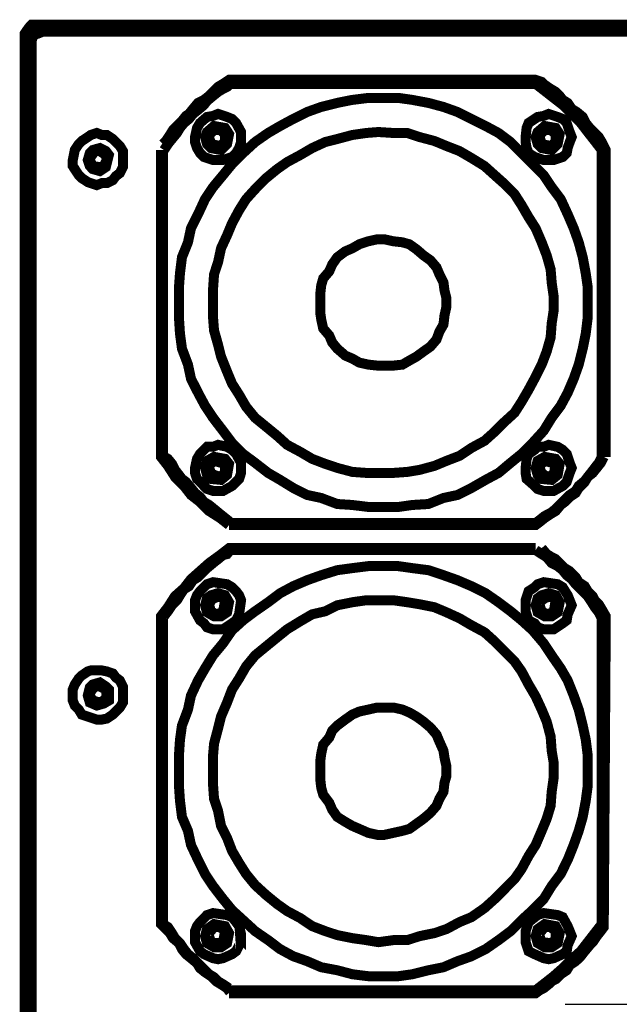
# Model space of a CAD drawing. Units: inches. Extents: x 598 to 992, y 104 to 786.
# Drawn here: x 775 to 776, y 170 to 170 of the extents above; entities that cross this region are included whole.
import ezdxf

# ---------------------------------------------------------------- set-up
doc = ezdxf.new("R2010")
doc.units = ezdxf.units.IN
doc.header["$MEASUREMENT"] = 0
doc.layers.add('GT-ARTCOUSRTIC', color=251, linetype='Continuous')
doc.styles.add('FR TEXTO', font='Verdana.ttf')
doc.dimstyles.new('ESCALA 50', dxfattribs={"dimtxt": 0.1, "dimasz": 0.0625, "dimexe": 0.05, "dimexo": 0.1, "dimgap": 0.06, "dimtad": 1, "dimtoh": 1, "dimzin": 0, "dimdsep": 46, "dimtxsty": 'FR TEXTO', "dimblk": 'OBLIQUE', "dimcen": 0.1, "dimclrd": 1, "dimclre": 1, "dimclrt": 2, "dimadec": 0, "dimazin": 0, "dimtfac": 1, "dimtix": 1, "dimtofl": 0, "dimtmove": 2, "dimatfit": 3, "dimldrblk": 'OBLIQUE', "dimfxl": 1, "dimtolj": 1, "dimtzin": 0, "dimarcsym": 0})

# ---------------------------------------------------------------- blocks, each defined once
blk = doc.blocks.new('8-4 corte')
at = {"layer": 'GT-ARTCOUSRTIC', "const_width": 0.002351411858164264}
for points in [[(215.7826427948485, 132.9249166755582), (215.7821751845358, 132.9261057417819), (215.7814670889194, 132.927281447711), (215.7800508976867, 132.927281447711), (215.4124156698395, 132.927281447711), (215.4109994786067, 132.927281447711), (215.410304743285, 132.9265733520946), (215.4093561623649, 132.9251571608619), (215.4093561623649, 132.4691569442084), (215.4098237726777, 132.4679812382794), (215.4107723535977, 132.467500267672), (215.4124156698395, 132.4667921720556)], [(215.4135913757686, 132.9261057417819), (215.4124156698395, 132.9256247711746), (215.4109994786068, 132.9249166755582), (215.4107723535977, 132.9235138446201)], [(215.4109994786067, 132.9235138446201), (215.4114804492141, 132.9249166755582), (215.4124156698395, 132.9251571608619), (215.4135913757686, 132.9256247711746)], [(215.4135913757686, 132.9261057417819), (215.7788751917576, 132.9261057417819)], [(215.7788751917576, 132.9256247711745), (215.4135913757686, 132.9256247711746)], [(215.4107723535977, 132.4705731354412), (215.4107723535977, 132.9235138446201)], [(215.4109994786067, 132.9235138446201), (215.4109994786067, 132.4705731354412)], [(215.5460453369154, 132.8257031274972), (215.5460453369154, 132.8978219980107), (215.5450967559954, 132.8997057995562), (215.544388660379, 132.9008815054852), (215.5434534397536, 132.9018300864053), (215.5422643735298, 132.9030057923344), (215.5413291529044, 132.9041814982635), (215.540621057288, 132.9055976894962), (215.5392048660553, 132.9067733954253), (215.5380291601262, 132.9074814910417), (215.5370805792061, 132.9088976822744), (215.5359048732771, 132.9096057778908), (215.5351967776607, 132.9105409985162), (215.5342615570353, 132.9114895794363), (215.5330724908115, 132.9121976750527), (215.5316696598734, 132.9131462559727), (215.530961564257, 132.9138409912944), (215.5295453730243, 132.9143219619018), (215.4574265025108, 132.9143219619018), (215.4560103112781, 132.9133733809817), (215.454834605349, 132.9126652853654), (215.4538993847236, 132.9117300647399), (215.4527236787945, 132.9105409985162), (215.4515346125708, 132.9096057778908), (215.4501317816326, 132.9088976822744), (215.4489427154089, 132.9074814910417), (215.4480074947835, 132.9063057851126), (215.4472993991672, 132.9058381747999), (215.4463508182471, 132.9046624688708), (215.445175112318, 132.9034734026471), (215.4442398916926, 132.9025381820217), (215.4435317960762, 132.9013624760926), (215.4425832151562, 132.8999462848598), (215.4418751195398, 132.8992381892435)], [(215.4576669878145, 132.9133733809817), (215.4569588921981, 132.9126652853654), (215.4560103112781, 132.9121976750527), (215.454834605349, 132.9114895794363), (215.4536588994199, 132.9105409985162), (215.4522427081872, 132.9093652925872), (215.4515346125708, 132.9084300719617), (215.4501317816326, 132.9072543660326), (215.4489427154089, 132.9063057851126), (215.4480074947835, 132.9051300791835), (215.4468317888544, 132.9041814982635), (215.4458832079344, 132.9030057923344), (215.445175112318, 132.9018300864053), (215.4439994063889, 132.9004138951725), (215.4430508254689, 132.8992381892434), (215.4421156048435, 132.8978219980107)], [(215.5295453730243, 132.9133733809817), (215.4576669878145, 132.9133733809817)], [(215.5450967559954, 132.8978219980107), (215.5434534397536, 132.8999462848599), (215.5417967632171, 132.9020572114143), (215.5401534469753, 132.9041814982635), (215.5380291601262, 132.9063057851126), (215.5359048732771, 132.9084300719617), (215.5337805864279, 132.9100733882035), (215.5316696598734, 132.91173006474), (215.5295453730243, 132.9133733809817)], [(215.4456427226307, 132.861762562754), (215.4456427226307, 132.8584625699758), (215.4458832079344, 132.8546949668848), (215.4463508182471, 132.8511544888029), (215.4477670094798, 132.847386885712), (215.4484751050962, 132.8440868929338), (215.4501317816326, 132.8407869001556), (215.4517750978744, 132.837727392681), (215.4536588994199, 132.8348950102155), (215.4560103112781, 132.831835502741), (215.4581345981272, 132.8290031202754), (215.460726495289, 132.8264112231136), (215.4635588777546, 132.8243002965591), (215.4666183852291, 132.8219355244063), (215.4694507676946, 132.8202922081645), (215.4725102751692, 132.8184084066191), (215.4758102679474, 132.8167517300826), (215.4791102607256, 132.8160436344662), (215.4828778638165, 132.8146274432335), (215.4864183418984, 132.8144003182245), (215.4901859449893, 132.8139327079118), (215.4972535408585, 132.8139327079118), (215.5005535336367, 132.8144003182245), (215.5043211367276, 132.8146274432335), (215.5078616148095, 132.8160436344662), (215.5111616075877, 132.8167517300826), (215.514461600366, 132.8184084066191), (215.5177615931442, 132.8202922081645), (215.5208211006187, 132.8219355244063), (215.5236534830842, 132.8243002965591), (215.5262453802461, 132.8264112231136), (215.5288372774079, 132.8290031202754), (215.5314291745698, 132.831835502741), (215.5333129761152, 132.8348950102155), (215.5354372629644, 132.837727392681), (215.5370805792061, 132.8407869001556), (215.5384967704389, 132.8440868929338), (215.539672476368, 132.847386885712), (215.540621057288, 132.8511544888029), (215.5413291529044, 132.8546949668848), (215.5417967632171, 132.8584625699757), (215.5417967632171, 132.8655301658449), (215.5413291529044, 132.8688301586231), (215.540621057288, 132.8726111220087), (215.539672476368, 132.8761382397959), (215.5384967704389, 132.8794382325741), (215.5370805792061, 132.8827382253524), (215.5354372629644, 132.8862787034342), (215.5333129761152, 132.8890977256051), (215.5314291745698, 132.8919301080707), (215.5288372774079, 132.8945220052325), (215.5262453802461, 132.8971139023943), (215.5236534830842, 132.8997057995562), (215.5208211006187, 132.9018300864053), (215.5177615931442, 132.9034734026471), (215.514461600366, 132.9051300791835), (215.5111616075877, 132.9067733954253), (215.5078616148095, 132.9079491013544), (215.5043211367276, 132.9088976822744), (215.5005535336367, 132.9096057778908), (215.4972535408585, 132.9100733882035), (215.4901859449893, 132.9100733882035), (215.4864183418984, 132.9096057778908), (215.4828778638165, 132.9088976822744), (215.4791102607256, 132.9079491013544), (215.4758102679474, 132.9067733954253), (215.4725102751692, 132.9051300791835), (215.4694507676946, 132.9034734026471), (215.4666183852291, 132.9018300864053), (215.4635588777546, 132.8997057995562), (215.460726495289, 132.8971139023943), (215.4581345981272, 132.8945220052325), (215.4560103112781, 132.8919301080707), (215.4536588994199, 132.8890977256051), (215.4517750978744, 132.8862787034342), (215.4501317816326, 132.8827382253524), (215.4484751050962, 132.8794382325741), (215.4477670094798, 132.8761382397959), (215.4463508182471, 132.8726111220087), (215.4458832079344, 132.8688301586231), (215.4456427226307, 132.8655301658449), (215.4456427226307, 132.861762562754)], [(215.4494236860163, 132.9008815054852), (215.4494236860163, 132.8997057995562), (215.449891296329, 132.8982896083234), (215.4505993919454, 132.8971139023943), (215.4515346125708, 132.8961786817689), (215.4536588994199, 132.8954705861525), (215.4560103112781, 132.8954705861525), (215.4581345981272, 132.8961786817689), (215.4590831790473, 132.8971139023943), (215.4597912746636, 132.8982896083234), (215.4602588849763, 132.8997057995562), (215.4602588849763, 132.9020572114143), (215.4590831790473, 132.9041814982635), (215.4581345981272, 132.9051300791835), (215.4569588921981, 132.9055976894962), (215.454834605349, 132.9063057851126), (215.4536588994199, 132.9058381747999), (215.4522427081872, 132.9055976894962), (215.4505993919454, 132.9041814982635), (215.449891296329, 132.9030057923344), (215.4494236860163, 132.9008815054852)], [(215.5271806008715, 132.9008815054852), (215.5271806008715, 132.8997057995562), (215.5274210861751, 132.8982896083234), (215.5278886964879, 132.8971139023943), (215.5293048877206, 132.8961786817689), (215.5314291745698, 132.8954705861525), (215.5337805864279, 132.8954705861525), (215.5359048732771, 132.8961786817689), (215.5368534541971, 132.8971139023943), (215.5370805792061, 132.8982896083234), (215.5375615498135, 132.8997057995562), (215.5380291601262, 132.9008815054852), (215.5375615498135, 132.9020572114143), (215.5368534541971, 132.9041814982635), (215.5359048732771, 132.9051300791835), (215.534729167348, 132.9055976894962), (215.5326048804988, 132.9063057851126), (215.5314291745698, 132.9058381747999), (215.530012983337, 132.9055976894962), (215.5278886964879, 132.9041814982635), (215.5274210861751, 132.9030057923344), (215.5271806008715, 132.9008815054852)], [(215.4517750978744, 132.9008815054852), (215.4522427081872, 132.8992381892434), (215.4531912891072, 132.8982896083234), (215.4555427009653, 132.8978219980107), (215.4569588921981, 132.8992381892434), (215.4574265025108, 132.9015896011016), (215.4564912818854, 132.9030057923344), (215.4538993847236, 132.9034734026471), (215.4522427081872, 132.9020572114143), (215.4517750978744, 132.9008815054852)], [(215.4527236787945, 132.9008815054852), (215.4531912891072, 132.8992381892434), (215.4553155759563, 132.8987705789308), (215.4564912818854, 132.8997057995562), (215.4564912818854, 132.9015896011016), (215.4553155759563, 132.9025381820217), (215.4538993847236, 132.9025381820217), (215.4527236787945, 132.9013624760926)], [(215.4536588994199, 132.861762562754), (215.4536588994199, 132.8584625699758), (215.4538993847236, 132.8554030625012), (215.454834605349, 132.852103069723), (215.4555427009654, 132.8492706872575), (215.4569588921981, 132.8457435694702), (215.4581345981272, 132.8429111870047), (215.4597912746636, 132.8403192898429), (215.4614345909054, 132.8374869073774), (215.4635588777546, 132.8348950102155), (215.4661507749164, 132.832784083661), (215.4687426720782, 132.8306597968119), (215.4710940839364, 132.8285355099627), (215.4741669517056, 132.826892193721), (215.4769859738765, 132.8252355171845), (215.4800588416456, 132.8240598112554), (215.4828778638165, 132.8231112303354), (215.4864183418984, 132.82217600971), (215.4897183346766, 132.8219355244063), (215.4960778349294, 132.8219355244063), (215.4993778277076, 132.82217600971), (215.5022102101731, 132.8226436200227), (215.5057373279604, 132.8235922009427), (215.5085697104259, 132.8247679068718), (215.5116292179004, 132.8259436128009), (215.514461600366, 132.8278274143464), (215.5175211078405, 132.8294840908828), (215.5198858799933, 132.8315950174373), (215.5219968065478, 132.8337193042864), (215.5245887037096, 132.8360840764392), (215.5262453802461, 132.8386759736011), (215.5278886964879, 132.8414949957719), (215.5295453730243, 132.8445678635411), (215.530961564257, 132.847386885712), (215.5321372701861, 132.8504597534812), (215.5330724908115, 132.8537597462594), (215.5333129761152, 132.857046378743), (215.5337805864279, 132.8601192465122), (215.5337805864279, 132.8634192392904), (215.5333129761152, 132.8667192320686), (215.5330724908115, 132.8697787395432), (215.5321372701861, 132.8730787323214), (215.530961564257, 132.8761382397959), (215.5295453730243, 132.8794382325741), (215.5278886964879, 132.882030129736), (215.5262453802461, 132.8848625122015), (215.5245887037096, 132.8874544093633), (215.5219968065478, 132.8900463065252), (215.5198858799933, 132.8919301080707), (215.5175211078405, 132.8940543949198), (215.514461600366, 132.8959381964652), (215.5116292179005, 132.897581512707), (215.5085697104259, 132.8987705789308), (215.5057373279604, 132.8999462848598), (215.5022102101731, 132.9008815054852), (215.4993778277076, 132.9018300864053), (215.4960778349294, 132.9018300864053), (215.4925507171422, 132.9020572114143), (215.4897183346766, 132.9018300864053), (215.4864183418984, 132.9013624760926), (215.4828778638165, 132.9004138951725), (215.4800588416456, 132.8997057995562), (215.4769859738765, 132.8982896083234), (215.4741669517056, 132.8966462920816), (215.4710940839364, 132.8949896155452), (215.4687426720782, 132.8933462993034), (215.4661507749164, 132.8912220124543), (215.4635588777546, 132.8886301152924), (215.4614345909054, 132.8862787034342), (215.4597912746636, 132.8836868062724), (215.4581345981272, 132.8806139385032), (215.4569588921981, 132.8777949163324), (215.4555427009654, 132.8747220485632), (215.454834605349, 132.8714220557849), (215.4538993847236, 132.8686030336141), (215.4536588994199, 132.8650625555322), (215.4536588994199, 132.861762562754)], [(215.5295453730243, 132.9008815054852), (215.530012983337, 132.8992381892434), (215.530961564257, 132.8982896083234), (215.5333129761152, 132.8978219980107), (215.534729167348, 132.8992381892435), (215.5351967776607, 132.9015896011016), (215.5342615570353, 132.9030057923344), (215.5316696598734, 132.9034734026471), (215.530012983337, 132.9020572114143), (215.5295453730243, 132.9008815054852)], [(215.5304805936497, 132.9008815054852), (215.530961564257, 132.8992381892434), (215.5330724908115, 132.8987705789307), (215.5342615570353, 132.8997057995562), (215.5342615570353, 132.9015896011016), (215.5330724908115, 132.9025381820217), (215.5316696598734, 132.9025381820217), (215.5304805936497, 132.9013624760926)], [(215.4206723319324, 132.8954705861525), (215.4206723319324, 132.8940543949198), (215.4220751628705, 132.8919301080707), (215.4227832584868, 132.8912220124543), (215.4241994497196, 132.8902867918289), (215.4263237365687, 132.8895786962125), (215.4274994424978, 132.8900463065252), (215.4286751484269, 132.8900463065252), (215.4300913396597, 132.8907544021416), (215.430799435276, 132.891689622767), (215.4317480161961, 132.8923977183833), (215.4324561118125, 132.8938139096161), (215.4324561118125, 132.897581512707), (215.4317480161961, 132.8987705789307), (215.4307994352761, 132.8997057995562), (215.4300913396597, 132.9004138951725), (215.4286751484269, 132.9013624760926), (215.4274994424978, 132.9013624760926), (215.4263237365687, 132.9018300864053), (215.424907545336, 132.9013624760926), (215.4241994497196, 132.9008815054852), (215.4227832584868, 132.8999462848598), (215.4220751628705, 132.8992381892434), (215.4211399422451, 132.8978219980107), (215.4206723319324, 132.8954705861525)], [(215.4241994497196, 132.8954705861525), (215.424680420327, 132.8940543949198), (215.4253751556487, 132.8933462993034), (215.4270318321851, 132.8928786889907), (215.4284480234179, 132.8938139096161), (215.4291561190342, 132.8966462920816), (215.4284480234179, 132.897581512707), (215.4270318321851, 132.8982896083234), (215.4253751556487, 132.8978219980107), (215.424680420327, 132.8971139023943), (215.4241994497196, 132.8954705861525)], [(215.424680420327, 132.8954705861525), (215.4253751556487, 132.8940543949198), (215.4270318321851, 132.8938139096161), (215.4279670528105, 132.8940543949198), (215.4286751484269, 132.8954705861525), (215.4284480234179, 132.8966462920816), (215.4270318321851, 132.897581512707), (215.425856126256, 132.897581512707), (215.424907545336, 132.8961786817689)], [(215.4414075092271, 132.8978219980107), (215.4414075092271, 132.8257031274972), (215.4430508254689, 132.8235922009427), (215.4447075020053, 132.8210003037809), (215.4468317888544, 132.8188760169318), (215.4484751050962, 132.8167517300826), (215.4505993919454, 132.8151084138408), (215.4527236787945, 132.8129841269917), (215.4553155759563, 132.8113408107499), (215.4574265025108, 132.8096841342135)], [(215.4418751195398, 132.8978219980107), (215.4418751195398, 132.8259436128009)], [(215.5450967559953, 132.8259436128009), (215.5450967559954, 132.8978219980107)], [(215.4788697754219, 132.861762562754), (215.4788697754219, 132.8596382759048), (215.4791102607256, 132.857994959663), (215.4795778710383, 132.8558706728139), (215.4809940622711, 132.8542273565721), (215.4817021578874, 132.8525706800357), (215.4828778638165, 132.8511544888029), (215.484761665362, 132.8495111725611), (215.4864183418984, 132.8488030769448), (215.4880616581402, 132.8478678563194), (215.4901859449893, 132.847386885712), (215.4923102318385, 132.847159760703), (215.4960778349294, 132.847159760703), (215.4982021217785, 132.847386885712), (215.4998454380203, 132.8483354666321), (215.5015021145568, 132.8492706872575), (215.5031454307986, 132.8504597534812), (215.504802107335, 132.8516354594103), (215.5062182985677, 132.8532787756521), (215.5069130338895, 132.8551625771975), (215.5078616148095, 132.856819253734), (215.5081021001132, 132.8589435405831), (215.5085697104259, 132.8610544671376), (215.5085697104259, 132.8629382686831), (215.5081021001132, 132.8648354305232), (215.5078616148095, 132.8667192320686), (215.5069130338895, 132.8686030336141), (215.5062182985677, 132.8702463498558), (215.504802107335, 132.8719030263923), (215.5031454307986, 132.8730787323214), (215.5015021145568, 132.8744949235541), (215.4998454380203, 132.8756706294832), (215.4982021217785, 132.8761382397959), (215.4960778349294, 132.8763787250996), (215.4939535480803, 132.8768463354123), (215.4923102318385, 132.8768463354123), (215.4901859449893, 132.8763787250996), (215.4880616581402, 132.8756706294832), (215.4864183418984, 132.8747220485632), (215.484761665362, 132.8740139529468), (215.4828778638165, 132.8726111220087), (215.4817021578874, 132.8709544454723), (215.4809940622711, 132.8693111292305), (215.4795778710383, 132.867654452694), (215.4791102607256, 132.8660111364522), (215.4788697754219, 132.8638868496031), (215.4788697754219, 132.861762562754)], [(215.4494236860163, 132.8231112303354), (215.4494236860163, 132.8219355244063), (215.449891296329, 132.8205193331735), (215.4505993919454, 132.8198245978518), (215.4515346125708, 132.8188760169318), (215.4522427081872, 132.8181679213154), (215.4536588994199, 132.8177003110027), (215.4560103112781, 132.8177003110027), (215.4581345981272, 132.8188760169318), (215.4590831790473, 132.8198245978518), (215.4597912746636, 132.8205193331735), (215.4602588849763, 132.8219355244063), (215.4602588849763, 132.8243002965591), (215.4590831790472, 132.8264112231136), (215.4581345981272, 132.8273598040337), (215.4569588921981, 132.8280678996501), (215.454834605349, 132.8285355099627), (215.4536588994199, 132.8280678996501), (215.4522427081872, 132.8280678996501), (215.4515346125708, 132.8273598040337), (215.4505993919454, 132.8264112231136), (215.449891296329, 132.8252355171845), (215.4494236860163, 132.8231112303354)], [(215.5271806008715, 132.8231112303354), (215.5271806008715, 132.8219355244063), (215.5274210861751, 132.8205193331735), (215.5293048877206, 132.8188760169318), (215.530012983337, 132.8181679213154), (215.5314291745698, 132.8177003110027), (215.5337805864279, 132.8177003110027), (215.5359048732771, 132.8188760169318), (215.5368534541971, 132.8198245978518), (215.5375615498135, 132.8219355244063), (215.5380291601262, 132.8231112303354), (215.5375615498135, 132.8243002965591), (215.5368534541971, 132.8264112231136), (215.5359048732771, 132.8273598040337), (215.534729167348, 132.8280678996501), (215.5326048804988, 132.8285355099627), (215.5314291745698, 132.8280678996501), (215.530012983337, 132.8280678996501), (215.5293048877206, 132.8273598040336), (215.5278886964879, 132.8264112231136), (215.5274210861751, 132.8252355171845), (215.5271806008715, 132.8231112303354)], [(215.4418751195398, 132.8259436128009), (215.4430508254689, 132.8252355171845), (215.4439994063889, 132.8240598112554), (215.4447075020053, 132.8226436200227), (215.4456427226307, 132.8214679140936), (215.4463508182471, 132.8205193331735), (215.4472993991672, 132.8198245978518), (215.4484751050962, 132.8184084066191), (215.4494236860163, 132.8172193403953), (215.4505993919454, 132.8162841197699), (215.4515346125708, 132.8151084138408), (215.4527236787945, 132.8144003182245), (215.4538993847236, 132.8134517373044), (215.4553155759563, 132.8122760313753), (215.4564912818854, 132.8113408107499), (215.4576669878145, 132.8103922298299)], [(215.4517750978744, 132.8231112303354), (215.4522427081872, 132.8214679140936), (215.4531912891072, 132.8205193331735), (215.4555427009654, 132.8202922081645), (215.4569588921981, 132.8214679140936), (215.4574265025108, 132.8240598112554), (215.4564912818854, 132.8252355171845), (215.4538993847236, 132.8257031274972), (215.4522427081872, 132.8247679068718), (215.4517750978744, 132.8231112303354)], [(215.4574265025108, 132.8096841342135), (215.5295453730243, 132.8096841342135), (215.5304805936497, 132.8103922298299), (215.5316696598734, 132.8113408107499), (215.5330724908115, 132.8122760313753), (215.5342615570353, 132.8129841269917), (215.5354372629644, 132.8144003182245), (215.5363724835898, 132.8151084138408), (215.5375615498135, 132.8162841197699), (215.5389643807516, 132.8172193403953), (215.539672476368, 132.8184084066191), (215.5410886676007, 132.8198245978518), (215.5417967632171, 132.8210003037809), (215.5429724691462, 132.8219355244063), (215.5439210500662, 132.8231112303354), (215.5448562706917, 132.8243002965591), (215.545564366308, 132.8257031274972)], [(215.5295453730243, 132.8231112303354), (215.530012983337, 132.8214679140936), (215.530961564257, 132.8205193331735), (215.5333129761152, 132.8202922081645), (215.534729167348, 132.8214679140936), (215.5351967776607, 132.8240598112554), (215.5342615570353, 132.8252355171845), (215.5316696598734, 132.8257031274972), (215.530012983337, 132.8247679068718), (215.5295453730243, 132.8231112303354)], [(215.5295453730243, 132.8101517445262), (215.5304805936497, 132.8108598401426), (215.5316696598734, 132.8118084210626), (215.5330724908115, 132.812516516679), (215.5342615570353, 132.8134517373044), (215.5354372629644, 132.8146274432335), (215.5363724835898, 132.8155760241535), (215.5375615498135, 132.8167517300826), (215.5389643807516, 132.8177003110027), (215.539672476368, 132.8188760169318), (215.5410886676007, 132.8200517228609), (215.5417967632171, 132.8210003037809), (215.5427453441372, 132.82217600971), (215.5434534397536, 132.8231112303354), (215.544388660379, 132.8243002965591), (215.5450967559953, 132.8257031274972)], [(215.4527236787945, 132.8231112303354), (215.4531912891072, 132.8219355244063), (215.4538993847236, 132.8214679140936), (215.4553155759563, 132.8210003037809), (215.4564912818854, 132.8219355244063), (215.4564912818854, 132.8240598112554), (215.4538993847236, 132.8247679068718), (215.4527236787945, 132.8235922009427)], [(215.5304805936497, 132.8231112303354), (215.530961564257, 132.8219355244063), (215.5321372701861, 132.8210003037809), (215.5337805864279, 132.8214679140936), (215.5342615570353, 132.8240598112554), (215.5316696598734, 132.8247679068718), (215.5304805936497, 132.8235922009428)], [(215.4576669878145, 132.8101517445262), (215.5295453730243, 132.8101517445262)], [(215.5295453730243, 132.8042598545861), (215.4574265025108, 132.8042598545861), (215.4553155759563, 132.8026165383444), (215.4527236787945, 132.8007327367989), (215.4505993919454, 132.7988489352534), (215.4484751050962, 132.7969651337079), (215.4468317888544, 132.7948408468588), (215.4447075020053, 132.7929570453134), (215.4430508254689, 132.7903651481515), (215.4414075092271, 132.7882408613024), (215.4414075092271, 132.7158948657799), (215.4425832151562, 132.7147191598508), (215.4435317960762, 132.7137705789307), (215.4442398916926, 132.7125948730016), (215.4456427226307, 132.7114191670726), (215.4463508182471, 132.7100029758398), (215.4472993991672, 132.7088272699108), (215.4484751050962, 132.7078786889907), (215.449891296329, 132.7067029830616), (215.4505993919454, 132.7055272771325), (215.4517750978744, 132.7045786962125), (215.4531912891072, 132.7036434755871), (215.4543669950363, 132.7024544093633), (215.4555427009654, 132.701746313747), (215.4569588921981, 132.7008110931216), (215.4576669878145, 132.6998625122015)], [(215.4576669878145, 132.8037922442734), (215.4569588921981, 132.802857023648), (215.4560103112781, 132.8026165383444), (215.454834605349, 132.8016679574243), (215.4536588994199, 132.8007327367989), (215.4522427081872, 132.7995570308698), (215.4515346125708, 132.7988489352534), (215.4501317816326, 132.7974327440207), (215.4489427154089, 132.7967246484043), (215.4480074947835, 132.7953084571715), (215.4468317888544, 132.7946003615552), (215.4458832079344, 132.7931841703224), (215.445175112318, 132.7920084643933), (215.4439994063889, 132.7908327584642), (215.4430508254689, 132.7894165672315), (215.4421156048435, 132.7882408613024)], [(215.4574265025108, 132.6996353871925), (215.5295453730243, 132.6996353871925), (215.5304805936497, 132.7003434828088), (215.5314291745698, 132.7008110931216), (215.5326048804988, 132.701746313747), (215.5333129761152, 132.7024544093633), (215.5342615570353, 132.7029353799707), (215.5354372629644, 132.7041110858998), (215.5368534541971, 132.7050463065252), (215.5375615498135, 132.7062353727489), (215.5389643807516, 132.7071705933743), (215.5401534469754, 132.7083462993034), (215.5410886676007, 132.7095353655271), (215.5422643735298, 132.7109381964652), (215.5429724691462, 132.7116462920816), (215.5439210500662, 132.7130624833144), (215.5448562706917, 132.7142381892435), (215.545564366308, 132.7151867701635), (215.5460453369154, 132.7882408613024), (215.5450967559954, 132.7898841775442), (215.544388660379, 132.7910732437679), (215.5434534397536, 132.7920084643933), (215.5429724691462, 132.7929570453134), (215.5417967632171, 132.7941327512424), (215.5410886676007, 132.7953084571715), (215.539672476368, 132.7962570380916), (215.5389643807516, 132.7974327440207), (215.5375615498135, 132.7988489352534), (215.5363724835898, 132.7995570308698), (215.5351967776607, 132.8007327367989), (215.5342615570353, 132.8016679574243), (215.5333129761152, 132.8021489280316), (215.5321372701861, 132.802857023648), (215.530961564257, 132.8042598545861)], [(215.5295453730243, 132.8037922442734), (215.4576669878145, 132.8037922442734)], [(215.5450967559953, 132.7877732509897), (215.544388660379, 132.7891760819278), (215.5434534397536, 132.7903651481515), (215.5427453441372, 132.7915408540806), (215.5417967632171, 132.7929570453134), (215.5410886676007, 132.7936651409298), (215.5401534469753, 132.7946003615552), (215.5389643807516, 132.7957760674842), (215.5380291601262, 132.7969651337079), (215.5368534541971, 132.7979003543334), (215.535904873277, 132.7990760602625), (215.534729167348, 132.8000246411825), (215.5333129761152, 132.8007327367989), (215.5321372701861, 132.8021489280316), (215.530961564257, 132.802857023648), (215.5295453730243, 132.8037922442734)], [(215.4456427226307, 132.7521814260456), (215.4456427226307, 132.7484138229547), (215.4458832079344, 132.7448733448728), (215.4463508182471, 132.7411057417819), (215.4477670094798, 132.7378057490037), (215.4484751050962, 132.7345057562255), (215.4501317816326, 132.7309786384382), (215.4517750978744, 132.72767864566), (215.4536588994199, 132.7248462631945), (215.4560103112781, 132.72178675572), (215.4581345981272, 132.7191948585581), (215.460726495289, 132.7168300864053), (215.4635588777546, 132.7142381892435), (215.4666183852291, 132.712127262689), (215.4694507676946, 132.7100029758398), (215.4725102751692, 132.7083462993034), (215.4758102679474, 132.7071705933743), (215.4791102607256, 132.7057544021416), (215.4828778638165, 132.7050463065252), (215.4864183418984, 132.7041110858998), (215.4901859449893, 132.7036434755871), (215.4972535408585, 132.7036434755871), (215.5005535336367, 132.7041110858998), (215.5043211367276, 132.7050463065252), (215.5078616148095, 132.7057544021415), (215.5111616075877, 132.7071705933743), (215.514461600366, 132.7083462993034), (215.5177615931442, 132.7100029758398), (215.5208211006187, 132.712127262689), (215.5236534830842, 132.7142381892435), (215.5262453802461, 132.7168300864053), (215.5288372774079, 132.7191948585581), (215.5314291745698, 132.72178675572), (215.5333129761152, 132.7248462631945), (215.5354372629644, 132.72767864566), (215.5370805792062, 132.7309786384382), (215.5384967704389, 132.7345057562255), (215.539672476368, 132.7378057490037), (215.540621057288, 132.7411057417819), (215.5413291529044, 132.7448733448728), (215.5417967632171, 132.7484138229547), (215.5417967632171, 132.7554814188239), (215.5413291529044, 132.7592490219148), (215.540621057288, 132.762549014693), (215.539672476368, 132.7663166177839), (215.5384967704389, 132.7696166105622), (215.5370805792061, 132.773157088644), (215.5354372629644, 132.7759894711096), (215.5333129761152, 132.7790489785841), (215.5314291745698, 132.7818813610496), (215.5288372774079, 132.7849408685242), (215.5262453802461, 132.7872922803823), (215.5236534830842, 132.7894165672315), (215.5208211006187, 132.7915408540806), (215.5177615931442, 132.7936651409297), (215.514461600366, 132.7953084571715), (215.5111616075877, 132.7967246484043), (215.5078616148095, 132.7979003543334), (215.5043211367276, 132.7990760602625), (215.5005535336367, 132.7995570308698), (215.4972535408585, 132.8000246411825), (215.4901859449893, 132.8000246411825), (215.4864183418984, 132.7995570308698), (215.4828778638165, 132.7990760602625), (215.4791102607256, 132.7979003543334), (215.4758102679474, 132.7967246484043), (215.4725102751692, 132.7953084571715), (215.4694507676946, 132.7936651409297), (215.4666183852291, 132.7915408540806), (215.4635588777546, 132.7894165672315), (215.4607264952891, 132.7872922803823), (215.4581345981272, 132.7849408685242), (215.4560103112781, 132.7818813610496), (215.4536588994199, 132.7790489785841), (215.4517750978744, 132.7759894711096), (215.4501317816326, 132.773157088644), (215.4484751050962, 132.7696166105621), (215.4477670094798, 132.7663166177839), (215.4463508182471, 132.762549014693), (215.4458832079344, 132.7592490219148), (215.4456427226307, 132.7554814188239), (215.4456427226307, 132.7521814260456)], [(215.4494236860163, 132.7908327584642), (215.4494236860163, 132.7894165672315), (215.4505993919454, 132.7872922803823), (215.4515346125708, 132.786584184766), (215.4522427081872, 132.7856489641405), (215.4536588994199, 132.7851813538279), (215.4560103112781, 132.7851813538279), (215.4581345981272, 132.786584184766), (215.4590831790473, 132.7872922803823), (215.4597912746636, 132.7887084716151), (215.4602588849763, 132.7920084643933), (215.4597912746636, 132.7931841703224), (215.4590831790473, 132.7941327512424), (215.4581345981272, 132.7950679718679), (215.4569588921981, 132.7957760674842), (215.4536588994199, 132.7962570380916), (215.4522427081872, 132.7957760674842), (215.4515346125708, 132.7950679718678), (215.4505993919454, 132.7941327512424), (215.449891296329, 132.7931841703224), (215.4494236860163, 132.7920084643933), (215.4494236860163, 132.7908327584642)], [(215.5271806008715, 132.7908327584642), (215.5271806008715, 132.7894165672315), (215.5278886964879, 132.7872922803823), (215.5293048877206, 132.786584184766), (215.530012983337, 132.7856489641405), (215.5314291745698, 132.7851813538279), (215.5337805864279, 132.7851813538279), (215.5359048732771, 132.786584184766), (215.5368534541971, 132.7872922803823), (215.5370805792061, 132.7887084716151), (215.5380291601262, 132.7908327584642), (215.5375615498135, 132.7920084643933), (215.5370805792061, 132.7931841703224), (215.5359048732771, 132.7950679718679), (215.534729167348, 132.7957760674842), (215.5314291745698, 132.7962570380916), (215.530012983337, 132.7957760674842), (215.5293048877206, 132.7950679718679), (215.5278886964879, 132.7941327512424), (215.5271806008715, 132.7920084643933), (215.5271806008715, 132.7908327584642)], [(215.4517750978744, 132.7908327584642), (215.4522427081872, 132.7891760819278), (215.4538993847236, 132.7882408613024), (215.4555427009654, 132.7882408613024), (215.4569588921981, 132.7891760819278), (215.4574265025108, 132.7915408540806), (215.4564912818854, 132.7931841703224), (215.454834605349, 132.7936651409297), (215.4531912891072, 132.7931841703224), (215.4522427081872, 132.792476074706), (215.4517750978744, 132.7908327584642)], [(215.5295453730243, 132.7908327584642), (215.530012983337, 132.7891760819278), (215.5316696598734, 132.7882408613024), (215.5333129761152, 132.7882408613024), (215.534729167348, 132.7891760819278), (215.5351967776607, 132.7915408540806), (215.5342615570353, 132.7931841703224), (215.5326048804988, 132.7936651409297), (215.530961564257, 132.7931841703224), (215.530012983337, 132.792476074706), (215.5295453730243, 132.7908327584642)], [(215.4527236787945, 132.7908327584642), (215.4531912891072, 132.7894165672315), (215.4543669950363, 132.7887084716151), (215.4560103112781, 132.7891760819278), (215.4564912818854, 132.7920084643933), (215.4553155759563, 132.7929570453134), (215.4538993847236, 132.792476074706), (215.4531912891072, 132.7920084643933), (215.4527236787945, 132.7908327584642)], [(215.4536588994199, 132.7521814260456), (215.4536588994199, 132.7486543082584), (215.4538993847236, 132.7453543154802), (215.454834605349, 132.7425219330147), (215.4555427009654, 132.7389814549328), (215.4569588921981, 132.7361624327619), (215.4581345981272, 132.7330895649927), (215.4597912746636, 132.7302705428218), (215.4614345909054, 132.72767864566), (215.4635588777546, 132.7250867484982), (215.4661507749164, 132.7227219763454), (215.4687426720782, 132.7206110497909), (215.4710940839364, 132.7189543732544), (215.4741669517056, 132.7173110570126), (215.4769859738765, 132.7154138951725), (215.4800588416456, 132.7142381892434), (215.4828778638165, 132.7133029686181), (215.4864183418984, 132.7125948730017), (215.4897183346766, 132.712127262689), (215.4925507171422, 132.7116462920816), (215.4960778349294, 132.712127262689), (215.4993778277076, 132.712127262689), (215.5022102101731, 132.7130624833144), (215.5057373279604, 132.7137705789308), (215.5085697104259, 132.7147191598508), (215.5116292179005, 132.7163624760926), (215.514461600366, 132.7175381820217), (215.5175211078405, 132.7196624688708), (215.5198858799933, 132.7217867557199), (215.5219968065478, 132.7238976822744), (215.5245887037096, 132.7265029397309), (215.5262453802461, 132.7288543515891), (215.5278886964879, 132.7319138590636), (215.5295453730243, 132.7345057562255), (215.530961564257, 132.7378057490037), (215.5321372701861, 132.7406381314692), (215.5330724908115, 132.7436976389438), (215.5333129761152, 132.746997631722), (215.5337805864279, 132.7502976245002), (215.5337805864279, 132.7538381025821), (215.5333129761152, 132.7566571247529), (215.5330724908115, 132.7599571175312), (215.5321372701861, 132.7634975956131), (215.530961564257, 132.7663166177839), (215.5295453730243, 132.7693894855531), (215.5278886964879, 132.772208507724), (215.5262453802461, 132.7752813754932), (215.5245887037096, 132.7776327873514), (215.5219968065478, 132.7802246845132), (215.5198858799933, 132.7823489713623), (215.5175211078405, 132.7844732582115), (215.514461600366, 132.7861165744532), (215.5116292179004, 132.7877732509897), (215.5085697104259, 132.7891760819278), (215.5057373279604, 132.7903651481515), (215.5022102101731, 132.7910732437679), (215.4993778277076, 132.7915408540806), (215.4960778349294, 132.7920084643933), (215.4897183346766, 132.7920084643933), (215.4864183418984, 132.7915408540806), (215.4828778638165, 132.7908327584642), (215.4800588416457, 132.7894165672315), (215.4769859738765, 132.7887084716151), (215.4741669517056, 132.7870651553733), (215.4710940839364, 132.7851813538279), (215.4687426720782, 132.7832841919877), (215.4661507749164, 132.7811732654332), (215.4635588777546, 132.7790489785841), (215.4614345909054, 132.7764570814223), (215.4597912746636, 132.7736246989568), (215.4581345981272, 132.7710328017949), (215.4569588921981, 132.7679732943204), (215.4555427009654, 132.7646733015422), (215.454834605349, 132.7618409190766), (215.4538993847236, 132.7583138012894), (215.4536588994199, 132.7554814188239), (215.4536588994199, 132.7521814260456)], [(215.5304805936497, 132.7908327584642), (215.530961564257, 132.7894165672315), (215.5321372701861, 132.7887084716151), (215.5337805864279, 132.7891760819278), (215.5342615570353, 132.7920084643933), (215.5330724908115, 132.7929570453134), (215.5316696598734, 132.792476074706), (215.5304805936497, 132.7915408540806)], [(215.4418751195398, 132.7877732509897), (215.4418751195398, 132.7158948657799)], [(215.5450967559954, 132.7158948657799), (215.5450967559953, 132.7877732509897)], [(215.4206723319324, 132.7696166105622), (215.4206723319324, 132.7684409046331), (215.4211399422451, 132.767265198704), (215.4220751628705, 132.7663166177839), (215.4227832584868, 132.7651409118548), (215.4241994497196, 132.7646733015422), (215.4263237365687, 132.7639652059258), (215.4274994424978, 132.7639652059258), (215.4286751484269, 132.7642056912294), (215.4300913396597, 132.7651409118548), (215.430799435276, 132.7658490074712), (215.4317480161961, 132.7667975883913), (215.4324561118125, 132.7679732943204), (215.4324561118125, 132.7717408974113), (215.4317480161961, 132.7731570886441), (215.430799435276, 132.7738651842604), (215.4300913396597, 132.7748004048858), (215.4286751484269, 132.7752813754932), (215.4274994424978, 132.7755085005022), (215.424907545336, 132.7755085005022), (215.4241994497196, 132.7752813754932), (215.4227832584868, 132.7743327945731), (215.4220751628705, 132.7736246989568), (215.4211399422451, 132.772208507724), (215.4206723319324, 132.7710328017949), (215.4206723319324, 132.7696166105622)], [(215.4241994497196, 132.7696166105621), (215.424680420327, 132.7679732943204), (215.4263237365687, 132.767265198704), (215.4279670528105, 132.7677328090167), (215.4291561190342, 132.7684409046331), (215.4291561190342, 132.7710328017949), (215.4284480234179, 132.7717408974113), (215.4270318321851, 132.7726894783313), (215.4253751556487, 132.772208507724), (215.424680420327, 132.7715137724023), (215.4241994497196, 132.7696166105621)], [(215.424680420327, 132.7696166105622), (215.4253751556487, 132.7684409046331), (215.4270318321851, 132.7679732943204), (215.4279670528105, 132.7684409046331), (215.4286751484269, 132.7693894855531), (215.4284480234179, 132.7710328017949), (215.4270318321851, 132.7717408974113), (215.425856126256, 132.7717408974113), (215.424907545336, 132.7705651914822)], [(215.4788697754219, 132.7521814260456), (215.4788697754219, 132.7500571391965), (215.4791102607256, 132.747946212642), (215.4795778710383, 132.7462895361056), (215.4809940622711, 132.7444057345601), (215.4817021578875, 132.7427624183183), (215.4828778638165, 132.7411057417819), (215.484761665362, 132.7399300358528), (215.4864183418984, 132.7389814549328), (215.4880616581402, 132.7382733593164), (215.4901859449893, 132.737338138691), (215.4923102318385, 132.7368705283783), (215.4939535480803, 132.7368705283783), (215.4960778349294, 132.737338138691), (215.4982021217785, 132.7378057490037), (215.4998454380203, 132.7382733593164), (215.5015021145568, 132.7394624255401), (215.5031454307986, 132.7406381314692), (215.504802107335, 132.742054322702), (215.5062182985677, 132.7436976389437), (215.5069130338895, 132.7453543154802), (215.5078616148095, 132.746997631722), (215.5081021001132, 132.7491219185711), (215.5085697104259, 132.7507652348129), (215.5085697104259, 132.752889521662), (215.5081021001132, 132.7550138085112), (215.5078616148095, 132.756657124753), (215.5069130338895, 132.7587814116021), (215.5062182985677, 132.7604380881385), (215.504802107335, 132.7620814043803), (215.5031454307986, 132.7634975956131), (215.5015021145568, 132.7646733015422), (215.4998454380203, 132.7656218824622), (215.4982021217785, 132.7663166177839), (215.4960778349294, 132.7667975883913), (215.4923102318385, 132.7667975883913), (215.4901859449893, 132.7663166177839), (215.4880616581402, 132.7658490074712), (215.4864183418984, 132.7651409118548), (215.484761665362, 132.7639652059258), (215.4828778638165, 132.762549014693), (215.4817021578875, 132.7613733087639), (215.4809940622711, 132.7597299925222), (215.4795778710383, 132.7580733159857), (215.4791102607256, 132.7559490291366), (215.4788697754219, 132.7540652275911), (215.4788697754219, 132.7521814260456)], [(215.4494236860163, 132.7130624833144), (215.4494236860163, 132.7116462920816), (215.4505993919454, 132.7095353655271), (215.4515346125708, 132.7088272699108), (215.4536588994199, 132.7078786889907), (215.454834605349, 132.707638203687), (215.4560103112781, 132.7078786889907), (215.4581345981272, 132.7088272699108), (215.4590831790472, 132.7095353655271), (215.4597912746636, 132.7109381964652), (215.4602588849764, 132.7116462920816), (215.4602588849763, 132.7142381892434), (215.4597912746636, 132.7154138951725), (215.4590831790473, 132.7163624760926), (215.4581345981272, 132.7175381820217), (215.4569588921981, 132.718019152629), (215.4536588994199, 132.7184867629417), (215.4522427081872, 132.718019152629), (215.4505993919454, 132.7163624760926), (215.449891296329, 132.7154138951725), (215.4494236860163, 132.7142381892435), (215.4494236860163, 132.7130624833144)], [(215.5271806008715, 132.7130624833144), (215.5271806008715, 132.7116462920816), (215.5278886964879, 132.7095353655271), (215.5293048877206, 132.7088272699108), (215.5314291745698, 132.7078786889907), (215.5326048804988, 132.707638203687), (215.5337805864279, 132.7078786889907), (215.5359048732771, 132.7088272699108), (215.5368534541971, 132.7095353655271), (215.5370805792061, 132.7109381964652), (215.5380291601262, 132.7130624833144), (215.5375615498135, 132.7142381892434), (215.5370805792061, 132.7154138951725), (215.5359048732771, 132.7175381820217), (215.534729167348, 132.718019152629), (215.5314291745698, 132.7184867629417), (215.530012983337, 132.718019152629), (215.5278886964879, 132.7163624760926), (215.5271806008715, 132.7142381892434), (215.5271806008715, 132.7130624833144)], [(215.4418751195398, 132.7158948657799), (215.4430508254689, 132.7151867701635), (215.4439994063889, 132.7137705789307), (215.4447075020053, 132.7125948730017), (215.4458832079344, 132.7114191670726), (215.4468317888544, 132.7100029758398), (215.4477670094798, 132.7088272699108), (215.4489427154089, 132.7078786889907), (215.4501317816326, 132.7067029830616), (215.4510670022581, 132.7057544021415), (215.4517750978744, 132.7050463065252), (215.4527236787945, 132.7041110858998), (215.4538993847236, 132.7034029902834), (215.454834605349, 132.7024544093633), (215.4560103112781, 132.701746313747), (215.4574265025108, 132.7008110931215)], [(215.4517750978744, 132.7130624833144), (215.4522427081872, 132.7114191670726), (215.4538993847236, 132.7104705861525), (215.4555427009654, 132.7104705861525), (215.4569588921981, 132.7114191670726), (215.4574265025108, 132.7137705789308), (215.4564912818854, 132.7154138951725), (215.4538993847236, 132.7158948657799), (215.4522427081872, 132.7147191598508), (215.4517750978744, 132.7130624833144)], [(215.4527236787945, 132.7130624833144), (215.4531912891072, 132.7116462920816), (215.4538993847236, 132.7114191670726), (215.4553155759563, 132.7114191670726), (215.4560103112781, 132.7116462920816), (215.4564912818854, 132.7142381892434), (215.4553155759563, 132.7151867701635), (215.4538993847236, 132.7151867701635), (215.4527236787945, 132.7137705789308)], [(215.5295453730243, 132.7130624833144), (215.530012983337, 132.7114191670726), (215.5316696598734, 132.7104705861525), (215.5333129761152, 132.7104705861525), (215.534729167348, 132.7114191670726), (215.5351967776607, 132.7137705789307), (215.5342615570353, 132.7154138951725), (215.5316696598734, 132.7158948657799), (215.530012983337, 132.7147191598508), (215.5295453730243, 132.7130624833144)], [(215.5295453730243, 132.7003434828088), (215.5316696598734, 132.7019867990506), (215.5337805864279, 132.7036434755871), (215.5359048732771, 132.7055272771325), (215.5380291601262, 132.707638203687), (215.5401534469753, 132.7095353655271), (215.5417967632171, 132.7116462920816), (215.5434534397536, 132.7137705789307), (215.5450967559954, 132.7158948657799)], [(215.5304805936497, 132.7130624833144), (215.530961564257, 132.7116462920816), (215.5330724908115, 132.7114191670726), (215.5342615570353, 132.712127262689), (215.5342615570353, 132.7142381892434), (215.5330724908115, 132.7151867701635), (215.5316696598734, 132.7151867701635), (215.5304805936497, 132.7137705789307)], [(215.4576669878145, 132.7003434828088), (215.5295453730243, 132.7003434828088)]]:
    blk.add_lwpolyline(points, dxfattribs=at)
blk = doc.blocks.new('_Oblique')
at = {"color": 0, "linetype": 'ByBlock', "lineweight": -2}
blk.add_line((-0.5, -0.5), (0.5, 0.5), dxfattribs=at)
blk = doc.blocks.new('*D1628')
at = {"color": 1, "lineweight": -2, "transparency": 16777216}
for p, q in [((775.7316567666118, 170.0614726217782), (775.5854648231111, 170.0614726217782)), ((775.6354648231111, 168.5604098625661), (775.6354648231111, 170.0614726217782)), ((775.9412666828927, 168.5604098625661), (775.5854648231111, 168.5604098625661))]:
    blk.add_line(p, q, dxfattribs=at)
at = {"layer": 'Defpoints', "color": 0, "transparency": 16777216}
for p in [(775.6354648231111, 170.0614726217782), (775.8316567666118, 170.0614726217782), (776.0412666828927, 168.5604098625661)]:
    blk.add_point(p, dxfattribs=at)
at = {"color": 1, "lineweight": -2, "transparency": 16777216, "xscale": 0.0625, "yscale": 0.0625, "zscale": 0.0625}
for p, rotation in [((775.6354648231111, 170.0614726217782), 90), ((775.6354648231111, 168.5604098625661), 270)]:
    blk.add_blockref('_Oblique', p, dxfattribs=dict(at, rotation=rotation))
at = {"color": 2, "transparency": 16777216, "insert": (775.5234164685107, 169.3109412421722), "char_height": 0.1, "attachment_point": 5, "rotation": 90, "style": 'FR TEXTO'}
blk.add_mtext('\\A1;1.50', dxfattribs=at)

msp = doc.modelspace()

# ---------------------------------------------------------------- block references
msp.add_blockref('8-4 corte', (560.0490139717632, 37.36443581189491))

# ---------------------------------------------------------------- dimensions: what is measured, and where the dimension line sits
dim = msp.add_linear_dim(base=(775.6354648231111, 170.0614726217782), p1=(776.0412666828927, 168.5604098625661), p2=(775.8316567666118, 170.0614726217782), angle=90, dimstyle='ESCALA 50')
dim.commit()
dim.dimension.update_dxf_attribs({"geometry": '*D1628', "text_midpoint": (775.5234164685107, 169.3109412421722)})

doc.saveas('drawing.dxf')
